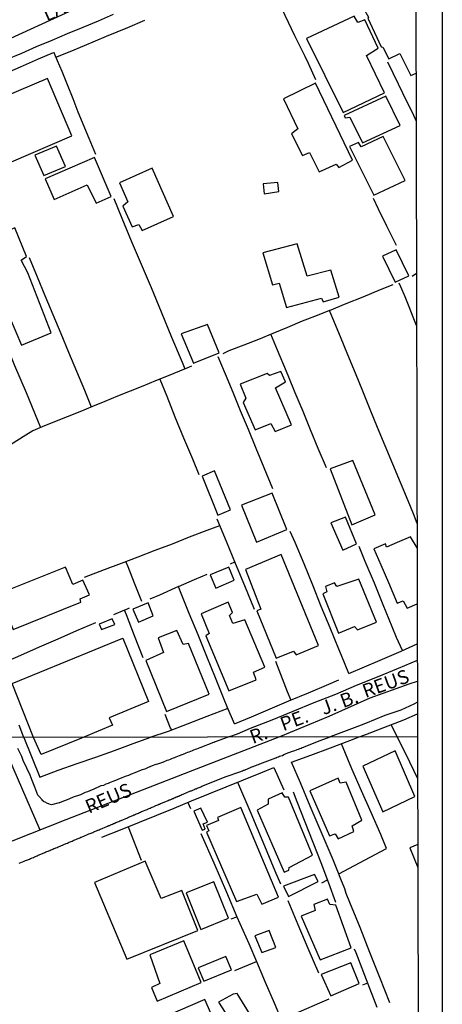
# Model space of a CAD drawing. Units: millimetres. Extents: x 173491 to 175910, y 1665949 to 1668728.
# Drawn here: x 175833 to 175910, y 1667015 to 1667193 of the extents above; entities that cross this region are included whole.
import ezdxf
from ezdxf.enums import TextEntityAlignment as Align

# ---------------------------------------------------------------- set-up
doc = ezdxf.new("R2010")
doc.units = ezdxf.units.MM
doc.header["$MEASUREMENT"] = 0
for name, color, linetype in [('IMAGEM', 7, 'Continuous'), ('V-EDIFICACAO', 2, 'Continuous'), ('V-EIXO_DE_LOGRADOURO', 3, 'Continuous'), ('V-LOTE', 1, 'Continuous'), ('V-NOME_DOS_LOGRADOUROS', 7, 'Continuous'), ('V-QUADRA', 2, 'Continuous'), ('V-TESTADA', 5, 'Continuous'), ('X-LIMITE_1000', 7, 'Continuous'), ('X-LIMITE_5000', 7, 'Continuous')]:
    doc.layers.add(name, color=color, linetype=linetype)
picture_1 = doc.add_image_def('image1.jpg', size_in_pixel=(4029, 4628))

msp = doc.modelspace()

# ---------------------------------------------------------------- linework, layer by layer
at = {"layer": 'V-EDIFICACAO'}
for points in [[(175904.92, 1667199.36), (175904.92, 1667199.36), (175895.47, 1667195.02), (175895.47, 1667195.02), (175896.35, 1667193.44), (175896.26, 1667193.27), (175898.63, 1667188.08), (175898.94, 1667188), (175900.02, 1667185.92), (175902.02, 1667186.88), (175904.01, 1667182.93), (175904.96, 1667183.31)], [(175905.14, 1667097.61), (175903.97, 1667099.62), (175901.52, 1667098.56), (175899.61, 1667097.73), (175899.41, 1667098.36), (175897.32, 1667097.45), (175898.62, 1667094.52), (175899.98, 1667091.36), (175901.55, 1667087.64), (175902.64, 1667088.06), (175903.33, 1667086.69), (175905.17, 1667087.47)], [(175905.26, 1667044.02), (175905.26, 1667044.02), (175903.84, 1667043.45), (175903.84, 1667043.45), (175905.27, 1667039.91)], [(175856.02, 1667041.01), (175846.86, 1667037.21), (175852.67, 1667023.32), (175865.54, 1667028.51), (175862.65, 1667035.76), (175858.9, 1667034.31), (175856.02, 1667041.01), (175846.86, 1667037.21)]]:
    msp.add_lwpolyline(points, dxfattribs=at)
for points in [[(175885.18, 1667189.57), (175885.18, 1667189.57), (175891.81, 1667176.22), (175899.25, 1667179.78), (175896.02, 1667186.54), (175898.1, 1667187.84), (175895.67, 1667192.94), (175894.43, 1667192.49), (175893.76, 1667193.59), (175885.18, 1667189.57)], [(175827.39, 1667177.7), (175831.84, 1667167.32), (175842.76, 1667172.02), (175838.33, 1667182.39), (175827.39, 1667177.7)], [(175886.77, 1667181.54), (175880.98, 1667178.66), (175883.61, 1667173.26), (175882.47, 1667172.36), (175884.41, 1667168.47), (175885.69, 1667168.97), (175887.43, 1667165.49), (175890.53, 1667166.92), (175891.01, 1667166.3), (175893.45, 1667167.59), (175886.77, 1667181.54), (175886.77, 1667181.54)], [(175891.97, 1667175.69), (175892.17, 1667175.24), (175892.98, 1667175.35), (175895.27, 1667170.73), (175902.06, 1667173.86), (175899.52, 1667179.19), (175891.97, 1667175.69)], [(175895.06, 1667170.04), (175894.58, 1667170.8), (175892.91, 1667170.07), (175897.31, 1667161.31), (175902.99, 1667163.97), (175899.02, 1667171.91), (175895.06, 1667170.04)], [(175836.08, 1667168.53), (175837.68, 1667164.82), (175841.61, 1667166.48), (175839.99, 1667170.14), (175836.08, 1667168.53)], [(175837.91, 1667164.27), (175839.55, 1667160.5), (175845.53, 1667163.14), (175847.13, 1667159.86), (175849.87, 1667161.06), (175846.85, 1667168.11), (175837.91, 1667164.27)], [(175851.37, 1667163.55), (175852.86, 1667160.1), (175851.97, 1667159.28), (175853.66, 1667155.56), (175854.85, 1667155.98), (175855.48, 1667154.92), (175861.12, 1667157.45), (175857.29, 1667166.17), (175851.37, 1667163.55)], [(175877.32, 1667163.32), (175877.51, 1667161.52), (175880.15, 1667161.93), (175879.98, 1667163.61), (175877.32, 1667163.32)], [(175823.94, 1667151.79), (175828.41, 1667140.97), (175830.58, 1667141.46), (175833.67, 1667134.22), (175839.01, 1667136.45), (175834.79, 1667147.24), (175833.57, 1667149.58), (175834.54, 1667150.19), (175832.45, 1667155.41), (175823.94, 1667151.79)], [(175877.27, 1667150.86), (175879.03, 1667145.11), (175880.19, 1667145.41), (175881.53, 1667141), (175887.85, 1667142.69), (175888.18, 1667142.03), (175891.05, 1667142.87), (175889.53, 1667147.78), (175885.3, 1667146.64), (175883.48, 1667152.52), (175877.27, 1667150.86)], [(175901.38, 1667151.44), (175898.91, 1667150.3), (175901.18, 1667145.59), (175903.63, 1667146.72), (175901.38, 1667151.44)], [(175862.49, 1667136.27), (175864.72, 1667130.98), (175869.38, 1667132.84), (175867.25, 1667137.95), (175862.49, 1667136.27)], [(175873.15, 1667127.14), (175874.2, 1667124.61), (175873.7, 1667123.88), (175875.9, 1667118.94), (175878.71, 1667120.07), (175879.5, 1667118.59), (175882.46, 1667119.8), (175879.57, 1667126.53), (175881.35, 1667127.59), (175880.5, 1667129.44), (175878.49, 1667128.72), (175878.05, 1667129.1), (175873.15, 1667127.14)], [(175889.42, 1667111.85), (175893.37, 1667101.76), (175897.54, 1667103.6), (175893.53, 1667113.4), (175889.42, 1667111.85)], [(175868.53, 1667111.5), (175866.28, 1667110.56), (175869.14, 1667103.51), (175871.43, 1667104.45), (175868.53, 1667111.5)], [(175873.4, 1667105.31), (175876.12, 1667098.65), (175881.61, 1667100.91), (175878.96, 1667107.46), (175873.4, 1667105.31)], [(175889.58, 1667102.12), (175891.73, 1667097.2), (175894.18, 1667098.36), (175892.22, 1667103.14), (175889.58, 1667102.12)], [(175874.16, 1667093.72), (175876.89, 1667086.55), (175876.21, 1667086.22), (175879.67, 1667077.69), (175882.78, 1667078.96), (175883.31, 1667078.29), (175887.32, 1667079.98), (175880.57, 1667096.38), (175874.16, 1667093.72)], [(175829.52, 1667089.31), (175832.18, 1667082.86), (175844.39, 1667087.79), (175844.24, 1667088.4), (175845.94, 1667089.11), (175844.75, 1667091.78), (175842.95, 1667090.98), (175841.63, 1667094.11), (175829.52, 1667089.31)], [(175867.77, 1667092.74), (175868.76, 1667090.34), (175872.11, 1667091.77), (175871.14, 1667094.15), (175867.77, 1667092.74)], [(175890.63, 1667090.6), (175890.22, 1667091.31), (175888.61, 1667090.63), (175888.81, 1667089.67), (175888.09, 1667089.3), (175890.93, 1667082.23), (175893.81, 1667083.39), (175894.35, 1667082.8), (175897.82, 1667084.21), (175894.64, 1667091.96), (175890.63, 1667090.6)], [(175871.86, 1667083.93), (175871.27, 1667085.38), (175871.81, 1667085.94), (175870.99, 1667087.82), (175866.11, 1667085.71), (175867.59, 1667082.13), (175866.98, 1667081.73), (175871.12, 1667071.81), (175876.04, 1667073.77), (175875.57, 1667075.19), (175877.65, 1667076.07), (175873.99, 1667084.63), (175871.86, 1667083.93)], [(175853.8, 1667086.56), (175854.81, 1667084.17), (175857.46, 1667085.31), (175856.52, 1667087.69), (175853.8, 1667086.56)], [(175847.71, 1667083.84), (175848.14, 1667082.86), (175850.51, 1667083.78), (175850.03, 1667084.8), (175847.71, 1667083.84)], [(175861.7, 1667082.68), (175858.33, 1667081.35), (175859.29, 1667078.69), (175856.1, 1667077.27), (175859.87, 1667068.06), (175867.55, 1667071.18), (175863.84, 1667080.35), (175862.86, 1667080.16), (175861.7, 1667082.68)], [(175844.9, 1667063.4), (175844.48, 1667063.27), (175844.48, 1667063.27), (175844.48, 1667063.27), (175844.48, 1667063.27), (175844.48, 1667063.27), (175844.48, 1667063.27), (175837.19, 1667060.29), (175837.19, 1667060.29), (175835.83, 1667063.36), (175831.97, 1667073.1), (175852, 1667081.3), (175852, 1667081.3), (175852, 1667081.3), (175856.62, 1667069.87), (175849.48, 1667066.92), (175850.13, 1667065.58)], [(175895.35, 1667058.21), (175898.93, 1667049.94), (175904.75, 1667052.73), (175901.16, 1667060.93), (175895.35, 1667058.21)], [(175885.74, 1667053.75), (175889.3, 1667045.63), (175890.32, 1667045.96), (175890.89, 1667045.07), (175893.73, 1667046.36), (175893.44, 1667047.41), (175895.17, 1667048.42), (175892.31, 1667055.27), (175891.27, 1667055.11), (175890.86, 1667056.04), (175885.74, 1667053.75)], [(175880.76, 1667053.35), (175878.25, 1667052.24), (175878.24, 1667051.31), (175876.25, 1667050.22), (175881.13, 1667039.03), (175881.99, 1667039.39), (175882.02, 1667039.91), (175886.24, 1667042.13), (175881.93, 1667052.56), (175881.22, 1667052.59), (175880.76, 1667053.35)], [(175866.09, 1667050.63), (175864.79, 1667050.08), (175866.33, 1667046.65), (175866.85, 1667046.83), (175866.51, 1667047.75), (175867.24, 1667048.09), (175866.09, 1667050.63), (175866.09, 1667050.63)], [(175873.3, 1667050.7), (175869.08, 1667048.94), (175869.24, 1667048.37), (175867.11, 1667047.47), (175867.51, 1667046.51), (175867.06, 1667046.29), (175872.52, 1667033.72), (175876.18, 1667035.06), (175877.08, 1667033.28), (175880.08, 1667034.51), (175873.3, 1667050.7)], [(175880.99, 1667036.5), (175881.92, 1667034.63), (175887.27, 1667037.37), (175886.63, 1667038.62), (175880.99, 1667036.5)], [(175863.39, 1667035.34), (175866.08, 1667028.7), (175871.04, 1667030.75), (175868.42, 1667037.31), (175863.39, 1667035.34)], [(175886.51, 1667033.2), (175886.7, 1667032.12), (175884.2, 1667031.09), (175887.6, 1667023.19), (175893.25, 1667025.36), (175890.47, 1667033.11), (175889.4, 1667033.19), (175888.96, 1667034.16), (175886.51, 1667033.2)], [(175875.82, 1667027.56), (175877.06, 1667024.56), (175879.62, 1667025.45), (175878.41, 1667028.52), (175875.82, 1667027.56)], [(175862.97, 1667026.64), (175856.82, 1667024.11), (175858.68, 1667018.96), (175857.15, 1667018.24), (175858.18, 1667015.76), (175866.14, 1667019.1), (175862.97, 1667026.64)], [(175865.61, 1667021.75), (175866.62, 1667019.36), (175871.58, 1667021.42), (175870.6, 1667023.83), (175865.61, 1667021.75)], [(175887.83, 1667020.59), (175889.56, 1667016.74), (175894.7, 1667018.96), (175893.15, 1667022.68), (175887.83, 1667020.59)], [(175871.89, 1667017.01), (175869.28, 1667015.56), (175872.2, 1667010.97), (175875.34, 1667012.73), (175872.61, 1667017.12), (175871.89, 1667017.01)], [(175859.71, 1667012.98), (175862.16, 1667007.21), (175863.04, 1667007.23), (175863.49, 1667006.48), (175865.37, 1667007.28), (175865.16, 1667008.18), (175869.37, 1667010.17), (175866.79, 1667016.08), (175859.71, 1667012.98)]]:
    msp.add_lwpolyline(points, close=True, dxfattribs=at)
at = {"layer": 'V-EIXO_DE_LOGRADOURO'}
for points in [[(175699.04, 1667134.75), (175711.86, 1667140.43), (175725.46, 1667145.88), (175738.59, 1667151.33), (175752.03, 1667156.94), (175765.32, 1667161.77), (175778.06, 1667167.45), (175790.72, 1667172.67), (175803.46, 1667177.96), (175816.51, 1667183.33), (175829.56, 1667188.7), (175843.08, 1667194.85)], [(175880.55, 1667063.61), (175889.26, 1667067.2), (175896.69, 1667070.55), (175903.73, 1667073.08), (175905.2, 1667073.51)], [(175423.74, 1666866.95), (175440.34, 1666873.84), (175455.64, 1666881.03), (175472.47, 1666888.78), (175490.28, 1666896.53), (175509.49, 1666904.7), (175529.4, 1666913.71), (175549.31, 1666922.72), (175570.06, 1666931.73), (175590.81, 1666940.74), (175611.56, 1666949.75), (175632.31, 1666958.76), (175653.06, 1666967.77), (175673.81, 1666976.78), (175694.56, 1666985.79), (175715.31, 1666994.8), (175736.06, 1667003.81), (175756.81, 1667012.82), (175777.56, 1667021.83), (175798.31, 1667030.84), (175819.61, 1667039.85), (175841.75, 1667048.58), (175864.17, 1667057.31), (175880.55, 1667063.61)], [(175829.7, 1667063.34), (175836.97, 1667046.69)]]:
    msp.add_lwpolyline(points, dxfattribs=at)
at = {"layer": 'V-LOTE'}
for points in [[(175886.83, 1667182.13), (175885.5, 1667185.05), (175884.89, 1667186.32), (175883.05, 1667190.04), (175881.31, 1667193.74), (175879.53, 1667197.44), (175877.77, 1667201.14), (175877.39, 1667201.91)], [(175839.84, 1667186.19), (175842.46, 1667187.26), (175845.03, 1667188.32), (175848.99, 1667189.98), (175852.85, 1667191.58), (175855.95, 1667192.92)], [(175830.15, 1667183.05), (175833.45, 1667184.47), (175836.73, 1667185.89), (175839.47, 1667187.03)], [(175839.84, 1667186.19), (175839.54, 1667187.07)], [(175839.84, 1667186.19), (175839.99, 1667185.89), (175840.1, 1667185.61), (175840.93, 1667183.66), (175841.92, 1667181.26), (175842.92, 1667178.74), (175843.85, 1667176.37), (175845.84, 1667171.61), (175847.06, 1667168.68)], [(175904.98, 1667174.72), (175904.35, 1667176.11), (175903.36, 1667178.11), (175901.77, 1667181.31), (175899.85, 1667185.31)], [(175850.32, 1667160.69), (175851.81, 1667157.15), (175853.5, 1667153.03), (175855.28, 1667148.84), (175857.12, 1667144.63), (175858.92, 1667140.23), (175860.78, 1667135.68), (175862.68, 1667131.13), (175863.2, 1667129.93), (175864.42, 1667130.48)], [(175901.44, 1667152.23), (175900.58, 1667153.87), (175899.68, 1667155.7), (175898.18, 1667158.79), (175897.24, 1667160.7)], [(175846.28, 1667123.03), (175845.12, 1667126.04), (175843.67, 1667129.45), (175842.22, 1667132.86), (175840.81, 1667136.27), (175839.4, 1667139.68), (175837.93, 1667143.09), (175836.54, 1667146.5), (175835.13, 1667149.95)], [(175905.04, 1667147.16), (175904.24, 1667146.59)], [(175905.14, 1667101.98), (175904.52, 1667103.74), (175903.51, 1667106.1), (175902.13, 1667109.4), (175900.77, 1667112.7), (175899.35, 1667116.02), (175898.01, 1667119.32), (175896.65, 1667122.62), (175895.32, 1667125.9), (175893.99, 1667129.18), (175892.65, 1667132.46), (175891.31, 1667135.74), (175889.93, 1667139.02), (175889.33, 1667140.49), (175892.3, 1667141.71), (175895.4, 1667142.95), (175898.54, 1667144.25), (175900.82, 1667145.18)], [(175905.06, 1667137.76), (175904.42, 1667139.29), (175903.7, 1667141.12), (175902.98, 1667142.95), (175902.2, 1667144.77), (175901.92, 1667145.4)], [(175889.34, 1667140.48), (175887.08, 1667139.57), (175884.38, 1667138.52), (175881.73, 1667137.41), (175879.1, 1667136.32), (175876.47, 1667135.25), (175873.84, 1667134.18), (175871.15, 1667133.17), (175870.03, 1667132.67)], [(175829.85, 1667136.61), (175831.25, 1667133.35), (175832.4, 1667130.56), (175834.48, 1667125.64), (175836.54, 1667120.64), (175837.1, 1667119.35)], [(175888.75, 1667112.07), (175887.28, 1667115.56), (175885.89, 1667118.92), (175884.54, 1667122.26), (175883.14, 1667125.6), (175881.98, 1667128.41), (175881.52, 1667129.47), (175879.94, 1667133.29), (175878.73, 1667136.17)], [(175869.15, 1667132.18), (175870.46, 1667129.05), (175871.83, 1667125.75), (175873.16, 1667122.43), (175874.6, 1667119.03), (175876, 1667115.61), (175877.46, 1667112.12), (175879.02, 1667108.32)], [(175863.21, 1667129.93), (175860.17, 1667128.69), (175857.89, 1667127.76), (175855.59, 1667126.83), (175853.29, 1667125.9), (175850.99, 1667124.97), (175848.73, 1667124.04), (175846.47, 1667123.11), (175844.23, 1667122.18), (175841.93, 1667121.28), (175839.63, 1667120.38), (175837.39, 1667119.48), (175835.7, 1667118.76), (175834.46, 1667117.97), (175831.67, 1667116.2), (175828.88, 1667114.43), (175828.39, 1667114.09)], [(175858.65, 1667128.07), (175859.9, 1667125), (175861.38, 1667121.26), (175862.94, 1667117.48), (175864.56, 1667113.66), (175865.72, 1667110.85)], [(175868.97, 1667102.87), (175870.65, 1667098.82), (175872.25, 1667094.83), (175873.94, 1667090.8), (175875.71, 1667086.54)], [(175845.05, 1667092.29), (175848.63, 1667093.67), (175851.71, 1667094.84), (175854.75, 1667096.01), (175857.79, 1667097.2), (175860.92, 1667098.35), (175864.03, 1667099.59), (175867.2, 1667100.8), (175869.47, 1667101.65)], [(175892.8, 1667074.91), (175891.48, 1667078.16), (175891.01, 1667079.3), (175889.42, 1667083.15), (175887.83, 1667087), (175886.28, 1667090.85), (175884.71, 1667094.7), (175883.12, 1667098.55), (175882.18, 1667100.59)], [(175902.49, 1667079.05), (175901.45, 1667081.44), (175900.63, 1667083.36), (175899, 1667087.31), (175897.43, 1667091.26), (175895.78, 1667095.17), (175894.66, 1667097.88)], [(175855.42, 1667087.95), (175854.1, 1667091.24), (175852.92, 1667094.17), (175852.54, 1667095.16)], [(175872.17, 1667095.03), (175871.39, 1667094.66)], [(175872.14, 1667065.83), (175870.81, 1667068.9), (175870.31, 1667070.24), (175868.73, 1667074.12), (175867.15, 1667078), (175865.57, 1667081.88), (175863.97, 1667085.76), (175862.37, 1667089.64), (175862, 1667090.6), (175864.92, 1667091.88), (175867.19, 1667092.84)], [(175862, 1667090.6), (175858.57, 1667089.09), (175856.87, 1667088.37)], [(175852.3, 1667086.35), (175850.31, 1667085.51)], [(175855.64, 1667077.73), (175854.09, 1667081.7), (175852.62, 1667085.51), (175852.3, 1667086.35), (175853.19, 1667086.75)], [(175847.02, 1667084.07), (175843.6, 1667082.61), (175840.2, 1667081.14), (175836.84, 1667079.67), (175833.48, 1667078.16), (175830.04, 1667076.65), (175828.94, 1667076.17)], [(175892.8, 1667074.91), (175898.45, 1667077.34), (175902.29, 1667078.96), (175905.18, 1667080.29)], [(175879.53, 1667077.12), (175881.69, 1667071.67), (175882.33, 1667070.12)], [(175872.14, 1667065.83), (175875.24, 1667067.09), (175878.61, 1667068.53), (175881.96, 1667069.97), (175885.53, 1667071.41), (175889.22, 1667072.97), (175891.01, 1667073.76)], [(175870.94, 1667068.61), (175867.12, 1667067.14), (175863.62, 1667065.8), (175860.16, 1667064.46), (175857.05, 1667063.4)], [(175860.83, 1667064.72), (175860.6, 1667065.03), (175859.62, 1667067.52)], [(175894.7, 1667063.49), (175895.86, 1667063.91), (175899.16, 1667065.19), (175902.77, 1667066.54), (175905.21, 1667067.61)], [(175834.11, 1667063.36), (175833.23, 1667065.57)], [(175900.46, 1667065.66), (175903.75, 1667058.94), (175905.24, 1667055.94)], [(175834.11, 1667063.36), (175836.95, 1667056.21), (175840.29, 1667057.45), (175843.69, 1667058.64), (175847.09, 1667059.83), (175850.49, 1667061.02), (175853.85, 1667062.25), (175857.05, 1667063.4)], [(175882.45, 1667058.89), (175885.97, 1667060.16), (175889.49, 1667061.5), (175893.01, 1667062.84), (175894.7, 1667063.49)], [(175890.98, 1667038.77), (175893.83, 1667040.26), (175896.68, 1667041.75), (175899.62, 1667043.33), (175898.6, 1667045.85), (175896.86, 1667049.8), (175895.12, 1667053.75), (175893.38, 1667057.7), (175891.49, 1667062.21)], [(175891.49, 1667062.21), (175891.48, 1667062.26)], [(175848.2, 1667045.38), (175851.85, 1667046.79), (175854.98, 1667048.07), (175858.11, 1667049.35), (175861.24, 1667050.63), (175864.37, 1667051.91), (175867.5, 1667053.19), (175870.63, 1667054.45), (175873.76, 1667055.71), (175876.89, 1667056.97), (175879.27, 1667057.93)], [(175879.27, 1667057.93), (175881.09, 1667053.93)], [(175889.95, 1667041.27), (175889.45, 1667042.53), (175887.6, 1667046.75), (175885.84, 1667050.97), (175884.08, 1667055.19), (175882.45, 1667058.89)], [(175872.7, 1667055.29), (175875.09, 1667049.7), (175877.27, 1667044.5), (175879.45, 1667039.3), (175880.48, 1667036.92)], [(175890.48, 1667033.59), (175889.21, 1667037.04), (175887.78, 1667040.72), (175886.35, 1667044.4), (175884.92, 1667048.07), (175883.49, 1667051.74), (175882.81, 1667053.48)], [(175863.7, 1667051.64), (175864.22, 1667050.55)], [(175852.94, 1667047.23), (175855.26, 1667041.21)], [(175866.05, 1667046.05), (175868.4, 1667040.76), (175870.71, 1667035.45), (175872.57, 1667031.01), (175874.74, 1667026.15), (175876.1, 1667022.94), (175877.71, 1667019.19), (175879.32, 1667015.44), (175880.6, 1667012.45)], [(175892.35, 1667035.18), (175892.06, 1667036.03), (175891.35, 1667037.78), (175890.83, 1667039.19), (175889.95, 1667041.27)], [(175887.94, 1667037.14), (175888.97, 1667037.67)], [(175900.19, 1667015.44), (175898.43, 1667020.04), (175896.58, 1667024.55), (175894.84, 1667029.06), (175892.99, 1667033.55), (175892.35, 1667035.18)], [(175881.78, 1667033.91), (175883.59, 1667029.62), (175885.41, 1667025.33), (175887.34, 1667020.86)], [(175871.57, 1667030.63), (175872.57, 1667031.01)], [(175897.95, 1667014.62), (175896.02, 1667019.61), (175894.12, 1667024.46), (175893.84, 1667025.14)], [(175872.22, 1667021.26), (175876.1, 1667022.94)], [(175895.34, 1667018.72), (175896.22, 1667019.09)], [(175859.27, 1667003.35), (175862.17, 1667004.68), (175865.23, 1667005.91), (175868.34, 1667007.23), (175871.45, 1667008.55), (175874.61, 1667009.93), (175877.79, 1667011.27), (175880.97, 1667012.61), (175884.26, 1667014.02), (175887.55, 1667015.43), (175889.25, 1667016.18)]]:
    msp.add_lwpolyline(points, dxfattribs=at)
at = {"layer": 'V-QUADRA'}
for points in [[(175830.77, 1667185.74), (175833.69, 1667186.94), (175836.36, 1667188.12), (175839.22, 1667189.28), (175841.98, 1667190.46), (175844.82, 1667191.64), (175847.6, 1667192.8), (175850.29, 1667193.96)], [(175871.3, 1667063.54), (175872.7, 1667064.03), (175875.03, 1667065.03), (175878.96, 1667066.53), (175882.74, 1667068.11), (175886.54, 1667069.69), (175890.45, 1667071.21), (175894.21, 1667072.83), (175897.99, 1667074.29), (175901.79, 1667075.89), (175905.2, 1667077.31)], [(175905.21, 1667069.73), (175904.56, 1667069.39), (175902.18, 1667068.31), (175899.31, 1667067.31), (175895.83, 1667065.89), (175894.25, 1667065.31), (175889.45, 1667063.47)], [(175871.3, 1667063.54), (175868.85, 1667062.66), (175868.66, 1667062.6), (175868.54, 1667062.52), (175868.47, 1667062.5), (175868.41, 1667062.48), (175868.34, 1667062.45), (175868.34, 1667062.45), (175865.88, 1667061.5), (175865.89, 1667061.47), (175865.59, 1667061.36), (175865.29, 1667061.28), (175865.03, 1667061.17), (175864.73, 1667061.06), (175864.48, 1667060.96), (175864.22, 1667060.85), (175863.92, 1667060.74), (175863.67, 1667060.66), (175863.37, 1667060.51), (175863.13, 1667060.4), (175862.17, 1667060.08), (175861.83, 1667059.91), (175861.57, 1667059.82), (175861.32, 1667059.72), (175861.06, 1667059.61), (175860.76, 1667059.5), (175860.5, 1667059.42), (175860.2, 1667059.29), (175859.95, 1667059.2), (175859.65, 1667059.1), (175859.39, 1667058.97), (175859.33, 1667058.93), (175858.21, 1667058.54), (175857.96, 1667058.46), (175857.3, 1667058.22), (175856.87, 1667058.05), (175856.4, 1667057.86), (175855.93, 1667057.67), (175855.46, 1667057.5), (175855.31, 1667057.48), (175854.14, 1667057), (175853.45, 1667056.75), (175852.98, 1667056.53), (175852.55, 1667056.36), (175852.08, 1667056.19), (175851.81, 1667056.07), (175850.33, 1667055.49), (175849.69, 1667055.21), (175849.35, 1667055.08), (175848.92, 1667054.91), (175848.45, 1667054.72), (175848, 1667054.61), (175846.7, 1667054.01), (175846.02, 1667053.73), (175845.59, 1667053.56), (175845.16, 1667053.41), (175844.69, 1667053.2), (175844.33, 1667053.01), (175843.02, 1667052.56), (175842.34, 1667052.26), (175841.91, 1667052.09), (175841.44, 1667051.92), (175840.97, 1667051.73), (175840.5, 1667051.54), (175840.48, 1667051.54), (175839.09, 1667051.23), (175838.66, 1667051.3), (175838.58, 1667051.36), (175838.37, 1667051.45), (175837.92, 1667051.66), (175837.7, 1667051.77), (175837.68, 1667051.88), (175837.51, 1667051.94), (175837.38, 1667052.11), (175836.87, 1667052.69), (175836.59, 1667052.97), (175836.08, 1667054.4), (175835.84, 1667055.02), (175835.58, 1667055.6), (175835.43, 1667056.07), (175835.22, 1667056.54), (175835.03, 1667056.96), (175834.81, 1667057.43), (175834.62, 1667057.8), (175833.98, 1667059.23), (175833.7, 1667059.91), (175833.6, 1667060.15), (175832.98, 1667061.37)], [(175833.26, 1667040.66), (175834.17, 1667041.06), (175834.39, 1667041.13), (175834.56, 1667041.21), (175834.78, 1667041.3), (175834.95, 1667041.36), (175835.12, 1667041.42), (175835.31, 1667041.51), (175835.46, 1667041.58), (175835.61, 1667041.64), (175835.8, 1667041.72), (175836.01, 1667041.81), (175836.19, 1667041.87), (175836.33, 1667041.94), (175836.49, 1667042), (175836.7, 1667042.09), (175836.85, 1667042.15), (175837.85, 1667042.58), (175838.07, 1667042.69), (175838.24, 1667042.75), (175838.45, 1667042.84), (175838.62, 1667042.92), (175838.79, 1667042.96), (175838.96, 1667043.05), (175839.18, 1667043.13), (175839.35, 1667043.22), (175839.52, 1667043.29), (175839.73, 1667043.37), (175839.88, 1667043.46), (175840.08, 1667043.52), (175840.29, 1667043.6), (175840.46, 1667043.69), (175840.63, 1667043.76), (175840.74, 1667043.8), (175841.72, 1667044.23), (175841.96, 1667044.31), (175842.15, 1667044.4), (175842.3, 1667044.44), (175842.45, 1667044.5), (175842.64, 1667044.59), (175842.83, 1667044.67), (175842.98, 1667044.74), (175843.13, 1667044.8), (175843.28, 1667044.87), (175843.45, 1667044.95), (175843.58, 1667044.99), (175843.73, 1667045.06), (175843.9, 1667045.14), (175844.05, 1667045.21), (175844.05, 1667045.21), (175844.22, 1667045.27), (175844.39, 1667045.34), (175844.5, 1667045.38), (175845.59, 1667045.85), (175845.84, 1667045.96), (175846.06, 1667046.04), (175846.23, 1667046.11), (175846.38, 1667046.17), (175846.53, 1667046.23), (175846.7, 1667046.3), (175846.87, 1667046.38), (175847.04, 1667046.45), (175847.21, 1667046.53), (175847.34, 1667046.6), (175847.36, 1667046.6), (175847.42, 1667046.62), (175847.51, 1667046.64), (175847.68, 1667046.72), (175847.9, 1667046.81), (175847.92, 1667046.81), (175849.05, 1667047.28), (175849.26, 1667047.37), (175849.28, 1667047.39), (175849.33, 1667047.41), (175849.37, 1667047.43), (175849.41, 1667047.45), (175849.56, 1667047.49), (175849.75, 1667047.58), (175849.9, 1667047.66), (175850.08, 1667047.71), (175850.27, 1667047.82), (175850.42, 1667047.86), (175850.46, 1667047.88), (175850.54, 1667047.92), (175850.72, 1667048.01), (175850.91, 1667048.09), (175851.06, 1667048.13), (175851.23, 1667048.22), (175851.4, 1667048.31), (175851.61, 1667048.37), (175851.68, 1667048.39), (175852.81, 1667048.86), (175853.02, 1667048.97), (175853.17, 1667049.03), (175853.32, 1667049.07), (175853.49, 1667049.18), (175853.62, 1667049.2), (175853.79, 1667049.29), (175853.94, 1667049.37), (175854.09, 1667049.42), (175854.26, 1667049.5), (175854.43, 1667049.59), (175854.61, 1667049.63), (175854.8, 1667049.72), (175854.99, 1667049.8), (175855.16, 1667049.89), (175855.35, 1667049.98), (175856.34, 1667050.36), (175856.5, 1667050.45), (175856.57, 1667050.49), (175856.74, 1667050.53), (175856.91, 1667050.61), (175857.08, 1667050.7), (175857.3, 1667050.78), (175857.47, 1667050.87), (175857.64, 1667050.91), (175857.7, 1667050.96), (175857.81, 1667051.02), (175857.94, 1667051.08), (175858.11, 1667051.13), (175858.28, 1667051.21), (175858.47, 1667051.3), (175858.62, 1667051.34), (175858.79, 1667051.43), (175858.97, 1667051.49), (175859.11, 1667051.56), (175860.14, 1667051.98), (175860.37, 1667052.09), (175860.5, 1667052.11), (175860.63, 1667052.19), (175860.76, 1667052.24), (175860.93, 1667052.35), (175861.06, 1667052.37), (175861.23, 1667052.45), (175861.4, 1667052.51), (175861.61, 1667052.62), (175861.65, 1667052.62), (175861.72, 1667052.64), (175861.79, 1667052.66), (175861.89, 1667052.73), (175861.93, 1667052.75), (175862.08, 1667052.79), (175862.28, 1667052.88), (175862.47, 1667052.96), (175862.64, 1667053.05), (175862.85, 1667053.13), (175863, 1667053.2), (175864.09, 1667053.65), (175864.22, 1667053.71), (175864.35, 1667053.75), (175864.35, 1667053.75), (175864.52, 1667053.82), (175864.73, 1667053.93), (175864.91, 1667053.99), (175865.05, 1667054.08), (175865.2, 1667054.12), (175865.4, 1667054.2), (175865.59, 1667054.29), (175865.76, 1667054.33), (175865.93, 1667054.42), (175866.06, 1667054.48), (175866.23, 1667054.55), (175866.4, 1667054.61), (175866.55, 1667054.68), (175867.62, 1667055.14), (175870.46, 1667056.25), (175873.3, 1667057.25), (175873.39, 1667057.31), (175873.58, 1667057.37), (175873.77, 1667057.45), (175873.92, 1667057.47), (175873.94, 1667057.48), (175875.16, 1667058.01), (175875.31, 1667058.05), (175875.44, 1667058.11), (175875.5, 1667058.14), (175875.76, 1667058.22), (175876.02, 1667058.33), (175876.27, 1667058.41), (175876.49, 1667058.5), (175876.74, 1667058.61), (175879.63, 1667059.72), (175879.65, 1667059.72), (175879.71, 1667059.74), (175879.77, 1667059.76), (175879.86, 1667059.8), (175880.08, 1667059.89), (175880.31, 1667059.97), (175880.55, 1667060.06), (175880.8, 1667060.14), (175881.04, 1667060.27), (175881.27, 1667060.36), (175881.47, 1667060.45), (175882.64, 1667060.87), (175882.87, 1667060.98), (175883.07, 1667061.04), (175883.33, 1667061.13), (175883.49, 1667061.21), (175883.71, 1667061.28), (175883.97, 1667061.36), (175884.18, 1667061.45), (175884.39, 1667061.53), (175884.65, 1667061.62), (175884.76, 1667061.67), (175887.62, 1667062.8), (175889.45, 1667063.47)]]:
    msp.add_lwpolyline(points, dxfattribs=at)
at = {"layer": 'V-TESTADA'}
for points in [[(175839.84, 1667186.19), (175842.46, 1667187.26), (175845.03, 1667188.32), (175848.99, 1667189.98), (175852.85, 1667191.58), (175855.95, 1667192.92)], [(175830.15, 1667183.05), (175833.45, 1667184.47), (175836.73, 1667185.89), (175839.47, 1667187.03)], [(175892.8, 1667074.91), (175898.45, 1667077.34), (175902.29, 1667078.96), (175905.18, 1667080.29)], [(175872.14, 1667065.83), (175875.24, 1667067.09), (175878.61, 1667068.53), (175881.96, 1667069.97), (175885.53, 1667071.41), (175889.22, 1667072.97), (175891.01, 1667073.76)], [(175894.7, 1667063.49), (175895.86, 1667063.91), (175899.16, 1667065.19), (175902.77, 1667066.54), (175905.21, 1667067.61)], [(175834.11, 1667063.36), (175833.23, 1667065.57)], [(175834.11, 1667063.36), (175836.95, 1667056.21), (175840.29, 1667057.45), (175843.69, 1667058.64), (175847.09, 1667059.83), (175850.49, 1667061.02), (175853.85, 1667062.25), (175857.05, 1667063.4)], [(175882.45, 1667058.89), (175885.97, 1667060.16), (175889.49, 1667061.5), (175893.01, 1667062.84), (175894.7, 1667063.49)], [(175848.2, 1667045.38), (175851.85, 1667046.79), (175854.98, 1667048.07), (175858.11, 1667049.35), (175861.24, 1667050.63), (175864.37, 1667051.91), (175867.5, 1667053.19), (175870.63, 1667054.45), (175873.76, 1667055.71), (175876.89, 1667056.97), (175879.27, 1667057.93)]]:
    msp.add_lwpolyline(points, dxfattribs=at)
at = {"layer": 'X-LIMITE_1000'}
msp.add_line((175905.22, 1667063.51), (173495.73, 1667057.97), dxfattribs=at)
at = {"layer": 'X-LIMITE_5000'}
msp.add_lwpolyline([(173491.73, 1668720.83), (173973.7, 1668721.98), (174455.67, 1668723.11), (174937.64, 1668724.21), (175419.61, 1668725.3), (175901.58, 1668726.37), (175902.79, 1668172.08), (175904, 1667617.79), (175905.22, 1667063.51), (175906.43, 1666509.22), (175907.64, 1665954.93), (175425.8, 1665953.87), (174943.95, 1665952.78), (174462.1, 1665951.67), (173980.25, 1665950.54), (173498.4, 1665949.39), (173497.07, 1666503.68), (173495.73, 1667057.97), (173494.4, 1667612.26), (173493.06, 1668166.54), (173491.73, 1668720.83)], dxfattribs=at)

# ---------------------------------------------------------------- texts
at = {"layer": 'V-NOME_DOS_LOGRADOUROS'}
for s, rotation, p in [('LANDEL', 24, (175838.56, 1667191.89)), ('REUS', 20, (175896.08, 1667069.72)), ('J.', 20, (175888.52, 1667066.65)), ('B.', 20, (175892.05, 1667067.93)), ('PE.', 20, (175881.22, 1667063.75)), ('R.', 20, (175875.72, 1667061.44)), ('REUS', 23, (175846.14, 1667048.85))]:
    msp.add_text(s, height=2.5, rotation=rotation, dxfattribs=at).set_placement(p, align=Align.BOTTOM_LEFT)

# ---------------------------------------------------------------- referenced raster images: frames only (the image files are external)
at = {"layer": 'IMAGEM'}
image = msp.add_image(picture_1, insert=(173491.1, 1665949.39), size_in_units=(2418.6, 2778.18), dxfattribs=at)
image.dxf.flags = 7

doc.saveas('drawing.dxf')
